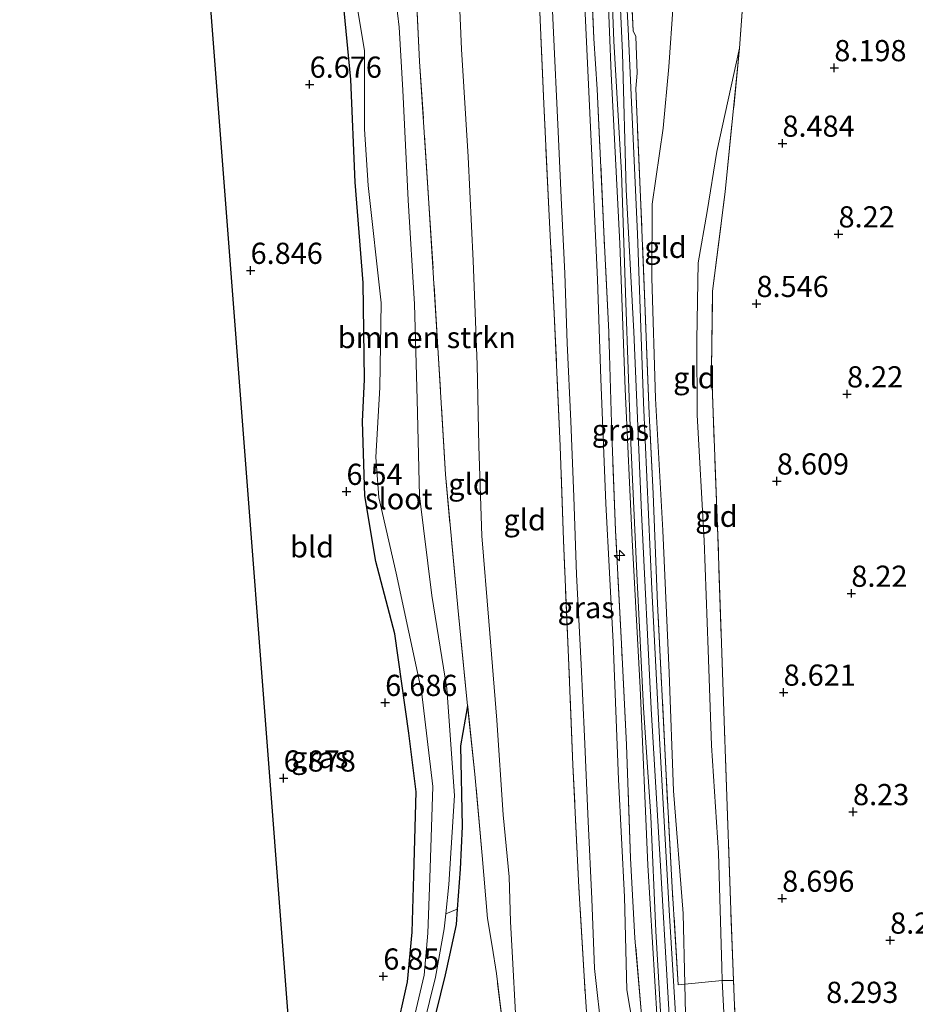
# Model space of a CAD drawing. Units: metres. Extents: x 171058 to 180007, y 418748 to 425003.
# Drawn here: x 172855 to 172960, y 423986 to 424102 of the extents above; entities that cross this region are included whole.
import ezdxf
from ezdxf.enums import TextEntityAlignment as Align

# ---------------------------------------------------------------- set-up
doc = ezdxf.new("R2010")
doc.units = ezdxf.units.M
doc.linetypes.add('IE-TERREINAFSCHEIDING', pattern=[10, 8, -2])
doc.layers.get('0').update_dxf_attribs({"lineweight": 25})
for name, color, linetype, lineweight in [('B-ME-AL-OVERIG-S-B1', 7, 'Continuous', 18), ('B-ME-GR-BOMENSTRUIKEN-GV-B6', 93, 'Continuous', 18), ('B-ME-GW-HOOGTEPUNT-S-B1', 10, 'Continuous', 25), ('B-ME-GW-INSTEEKWATERGANG-L-B1', 10, 'Continuous', 25), ('B-ME-GW-KRUINLIJN-L-B1', 93, 'Continuous', 18), ('B-ME-GW-TEENLIJN-L-B1', 93, 'Continuous', 18), ('B-ME-IE-GRASLAND-GV-B6', 93, 'Continuous', 18), ('B-ME-IE-GRONDWERKLIJN-GROND_INGERICHT-GV-B6', 253, 'Continuous', 18), ('B-ME-IE-TERREINAFSCHEIDING-DOORGANG-L-B1', 8, 'IE-TERREINAFSCHEIDING-KUNSTMATIG-OPEN', 18), ('B-ME-IE-TERREINAFSCHEIDING-RASTERHEKWERK-L-B1', 8, 'IE-TERREINAFSCHEIDING', 18), ('B-ME-KG-KADASTRAAL-OPNAMEDTMGRENS-L-B1', 10, 'Continuous', 25), ('B-ME-OG-WATER-GV-B6', 153, 'Continuous', 18), ('B-ME-VH-VERH_SOORT-BITUMEN-GV-B6', 8, 'IE-TERREINAFSCHEIDING-NATUURLIJK-HOUTWAL', 18)]:
    doc.layers.add(name, color=color, linetype=linetype, lineweight=lineweight)
doc.styles.add('NLCS-ISO', font='NLCS-ISO.TTF')
doc.linetypes.add('IE-TERREINAFSCHEIDING-KUNSTMATIG-OPEN', pattern='A,7,-1.5,[67,NLCS.SHX,S=0.75,R=0,X=0,Y=0],-1.5', length=10)
doc.linetypes.add('IE-TERREINAFSCHEIDING-NATUURLIJK-HOUTWAL', pattern='A,7,-1.5,[67,NLCS.SHX,S=0.75,R=45,X=0,Y=0],-1.5,7,-1.5,[70,NLCS.SHX,S=0.75,R=0,X=0,Y=0],-1.5', length=20)

# ---------------------------------------------------------------- blocks, each defined once
blk = doc.blocks.new('hecto')
for p, q in [((0, 0.625), (-0.625, 0)), ((0, -0.625), (0, 0.625)), ((-0.625, 0), (0.625, 0)), ((0.625, 0), (0, -0.625))]:
    blk.add_line(p, q)
blk = doc.blocks.new('hoogtepunt')
for p, q in [((-0.5, 0), (0.5, 0)), ((0, 0.5), (0, -0.5))]:
    blk.add_line(p, q)

msp = doc.modelspace()

# ---------------------------------------------------------------- linework, layer by layer
at = {"layer": 'B-ME-GR-BOMENSTRUIKEN-GV-B6'}
for points in [[(172907.36, 424021.35, 6.42), (172906.52, 424016.64, 6.36), (172906.71, 424007.13, 6.27), (172906.48, 424002.1, 6.2), (172906.14, 423997.39, 6.11), (172904.77, 423996.82, 5.37), (172905.14, 424000.28, 5.37), (172905.8, 424010.8, 5.37), (172904.89, 424023.41, 5.37), (172903.14, 424034.38, 5.37), (172901.7, 424046.13, 5.37), (172901.39, 424057.5, 5.37), (172901.1, 424068.73, 5.37), (172900.33, 424081.01, 5.37), (172899.71, 424093.99, 5.37), (172899.29, 424101.4, 5.37), (172897.89, 424113.02, 5.37)], [(172901.11, 424109.59, 6.2), (172901.69, 424097.36, 6.13), (172902.8, 424080.66, 6.28), (172903.9, 424062.95, 6.3), (172904.73, 424048.66, 6.38), (172906.2, 424032.97, 6.47), (172907.36, 424021.35, 6.42)]]:
    msp.add_polyline3d(points, dxfattribs=at)
at = {"layer": 'B-ME-GW-INSTEEKWATERGANG-L-B1'}
for points in [[(172897.48, 423914.18, 6.48), (172896.5, 423923.55, 6.42), (172895.95, 423930.29, 6.45), (172895.76, 423938.57, 6.44), (172895.51, 423948.4, 6.45), (172895.72, 423956.27, 6.4), (172896.01, 423963.23, 6.5), (172896.36, 423969.51, 6.48), (172896.84, 423974.04, 6.63), (172898.8, 423982.29, 6.7), (172900.28, 423988.79, 6.64), (172900.83, 423994.67, 6.7), (172901.02, 424001.33, 6.57), (172901.27, 424011.23, 6.57), (172900.43, 424018.14, 6.57), (172898.79, 424029.86, 6.36), (172896.53, 424038.38, 6.18), (172895.24, 424046.12, 6.3), (172894.96, 424054.91, 6.39), (172895.2, 424059.84, 6.48), (172895.03, 424071.27, 6.33), (172894.1, 424083.15, 6.42), (172893.57, 424095.26, 6.44), (172892.79, 424103.38, 6.54)], [(172907.36, 424021.35, 6.42), (172906.52, 424016.64, 6.36), (172906.71, 424007.13, 6.27), (172906.48, 424002.1, 6.2), (172906.14, 423997.39, 6.11), (172906.02, 423995.57, 6.08), (172905.22, 423991.93, 6.08), (172904.72, 423989.64, 6.08), (172903.05, 423982.91, 6.07), (172901.81, 423977.04, 6.1), (172900.45, 423969.84, 6.27), (172899.64, 423964.34, 6.24), (172899.3, 423959.74, 6.1)]]:
    msp.add_polyline3d(points, dxfattribs=at)
at = {"layer": 'B-ME-GW-KRUINLIJN-L-B1'}
for points in [[(172935.55, 423898.53, 11.09), (172934.41, 423920.97, 11), (172933.88, 423936.65, 11.05), (172932.98, 423953.07, 11.02), (172932.01, 423969.35, 11.06), (172931.78, 423974.02, 11.08), (172930.11, 424002.49, 11.15), (172929.03, 424021, 11.14), (172927.89, 424044.12, 11.16), (172926.99, 424065.46, 11.15), (172926.08, 424082.28, 11.14), (172925.63, 424098.41, 11.16), (172925.18, 424108.76, 11.17), (172924.4, 424125.22, 11.1), (172923.76, 424136.4, 11.09), (172923.75, 424136.46, 11.09)], [(172922.56, 424136.24, 11.11), (172923.51, 424115.77, 11.11), (172924.28, 424095.92, 11.11), (172925.31, 424075.89, 11.17), (172925.95, 424058.73, 11.18), (172926.79, 424040.95, 11.11), (172927.73, 424023.47, 11.06), (172928.63, 424002.56, 11.14), (172929.73, 423984.3, 11.06), (172930.16, 423971.52, 10.99)], [(172937.95, 424133.07, 8.54), (172936.07, 424125.44, 9.1), (172933.83, 424118, 10.03), (172931.78, 424111.2, 10.74), (172931.6, 424104.06, 10.81), (172931.11, 424096.72, 11.12), (172930.45, 424089.51, 10.99), (172929.12, 424080.53, 10.95), (172929.09, 424071.86, 10.95), (172929.52, 424057.63, 11.01), (172930.41, 424042.04, 10.98), (172931.13, 424025.26, 10.98), (172931.64, 424011.33, 10.99), (172932.79, 423996.86, 10.96), (172933, 423988.52, 10.65), (172933.11, 423983.22, 10.84), (172933.51, 423972.66, 10.84), (172933.77, 423964.51, 10.9), (172934.18, 423954.22, 10.91), (172934.53, 423943.93, 10.95), (172935.04, 423931.69, 10.95), (172935.37, 423920.99, 10.99), (172936.13, 423907.91, 10.98)]]:
    msp.add_polyline3d(points, dxfattribs=at)
at = {"layer": 'B-ME-GW-TEENLIJN-L-B1'}
msp.add_line((172922.65, 424094.1, 10.68), (172922.25, 424100.07, 10.73), dxfattribs=at)
for points in [[(172905.22, 424133.37, 6.94), (172905.44, 424121.55, 6.92), (172906.22, 424108.94, 6.86), (172906.63, 424098.81, 6.82), (172907.42, 424086.12, 6.82), (172908.03, 424073.87, 6.82), (172908.5, 424061.63, 6.82), (172908.7, 424052, 6.81), (172909.05, 424041.41, 6.81), (172909.86, 424031.34, 6.8), (172910.81, 424019.68, 6.82), (172911.55, 424008.51, 6.86), (172912.26, 424001.2, 6.91), (172912.42, 423995.91, 6.87), (172912.68, 423990.94, 6.75), (172913.24, 423980.7, 6.68), (172913.88, 423971.22, 6.83), (172914.2, 423959.49, 7.03)], [(172949.51, 423817.44, 9.5), (172947.43, 423830.4, 9.56), (172946.33, 423841.61, 9.55), (172944.67, 423857.24, 9.46), (172943.42, 423868.67, 9.36), (172942.39, 423884.77, 9.25), (172941.5, 423897.35, 9.25), (172940.22, 423924.29, 9.16), (172939.15, 423941.37, 9.13), (172938.82, 423958.01, 9.08), (172938.06, 423976.08, 8.96), (172937.4, 423988.95, 8.92), (172937.34, 423990.53, 8.86), (172936.96, 424004.02, 8.86), (172936.15, 424016.68, 8.9), (172935.74, 424027.98, 8.92), (172935.28, 424040.85, 8.92), (172934.46, 424055.65, 8.91), (172934.39, 424064.52, 8.89), (172934.55, 424073.6, 8.88), (172935.63, 424079.69, 8.85), (172936.76, 424086.74, 8.85), (172939.45, 424098.93, 8.72)]]:
    msp.add_polyline3d(points, dxfattribs=at)
at = {"layer": 'B-ME-IE-GRASLAND-GV-B6'}
for points in [[(172936.26, 423902.78, 11.06), (172935.31, 423920.7, 11), (172934.56, 423939.42, 10.99), (172933.43, 423960.01, 10.95), (172932.16, 423980.53, 11), (172931.13, 423997.25, 11.09), (172930.03, 424016.78, 11.11), (172929.08, 424035.12, 11.1), (172928.12, 424057.14, 11.09), (172927.41, 424077.05, 11.11), (172926.32, 424101.18, 11.15), (172925.31, 424119.77, 11.08), (172924.7, 424134.96, 11.07), (172924.62, 424136.62, 11.08), (172925.18, 424136.71, 11.09), (172925.44, 424131.78, 11.08), (172926.03, 424117.64, 11.13), (172926.69, 424105.24, 11.26), (172926.89, 424100.99, 11.23), (172927.2, 424100.31, 11.23)], [(172921.36, 424120.26, 10.71), (172922.25, 424100.07, 10.73), (172922.65, 424094.1, 10.68), (172923.44, 424077.27, 10.58), (172924.02, 424065.45, 10.67), (172924.37, 424053.42, 10.6), (172924.82, 424042.03, 10.58), (172925.51, 424028.69, 10.64), (172926.09, 424016.76, 10.58), (172926.59, 424003.39, 10.66), (172927.11, 423993.96, 10.69), (172927.88, 423984.92, 10.77), (172929.64, 423975.23, 10.96), (172930.16, 423971.52, 10.99), (172929.73, 423984.3, 11.06), (172928.63, 424002.56, 11.14), (172927.73, 424023.47, 11.06), (172926.79, 424040.95, 11.11), (172925.95, 424058.73, 11.18), (172925.31, 424075.89, 11.17), (172924.28, 424095.92, 11.11), (172923.51, 424115.77, 11.11)], [(172930.16, 423971.52, 10.99), (172929.64, 423975.23, 10.96), (172927.88, 423984.92, 10.77), (172927.11, 423993.96, 10.69), (172926.59, 424003.39, 10.66), (172926.09, 424016.76, 10.58), (172925.51, 424028.69, 10.64), (172924.82, 424042.03, 10.58), (172924.37, 424053.42, 10.6), (172924.02, 424065.45, 10.67), (172923.44, 424077.27, 10.58), (172922.65, 424094.1, 10.68), (172922.25, 424100.07, 10.73), (172921.36, 424120.26, 10.71)], [(172923.51, 424115.77, 11.11), (172924.28, 424095.92, 11.11), (172925.31, 424075.89, 11.17), (172925.95, 424058.73, 11.18), (172926.79, 424040.95, 11.11), (172927.73, 424023.47, 11.06), (172928.63, 424002.56, 11.14), (172929.73, 423984.3, 11.06), (172930.16, 423971.52, 10.99)], [(172924, 424116.3, 11.21), (172924.6, 424099.76, 11.13), (172925.51, 424084.23, 11.12), (172926.01, 424068.92, 11.1), (172926.56, 424053.2, 11.11), (172927.36, 424036.13, 11.14), (172928.12, 424021.14, 11.14), (172928.99, 424008.3, 11.13), (172929.57, 423994.77, 11.08), (172930.18, 423983.97, 11.04), (172931.1, 423972.49, 11.07), (172931.64, 423963.05, 11.05), (172932, 423954.25, 11.07), (172932.84, 423939.89, 11.05), (172933.22, 423930.05, 11.07), (172933.73, 423919.52, 11.08), (172934.3, 423905.96, 11.09)], [(172917.01, 424111.14, 10.65), (172917.49, 424100.79, 10.58), (172918.01, 424089.93, 10.59), (172918.43, 424080.46, 10.6), (172918.82, 424072.37, 10.6), (172919.1, 424064.15, 10.6), (172919.54, 424054.94, 10.59), (172919.89, 424046.02, 10.56), (172920.19, 424036.84, 10.57), (172920.76, 424026.24, 10.57), (172921.15, 424017.73, 10.57), (172921.57, 424007.71, 10.58), (172922.01, 423998.59, 10.59), (172922.32, 423990.39, 10.68), (172923.23, 423982.27, 10.7), (172924.21, 423976.8, 10.77)], [(172924.21, 423976.8, 10.77), (172924.51, 423972.04, 10.85), (172925.73, 423960.9, 11), (172926.5, 423947.8, 11), (172927.11, 423936.75, 11.07), (172928.27, 423931.07, 11.11), (172924.84, 423930.82, 11.01), (172923.72, 423930.75, 10.64), (172923.31, 423946.03, 10.72), (172923.18, 423953.62, 10.8), (172922.66, 423965.81, 10.87), (172921.9, 423977.39, 10.71), (172921.1, 423989.48, 10.56), (172920.49, 423999.91, 10.54), (172919.79, 424014.41, 10.57), (172919.25, 424027.06, 10.51), (172918.69, 424040.9, 10.5), (172918.29, 424051.99, 10.5), (172917.59, 424067.64, 10.46), (172916.99, 424079.16, 10.47), (172916.35, 424092.38, 10.55), (172915.79, 424105.04, 10.57)], [(172932.95, 423911.53, 11), (172932.61, 423922.94, 11.08), (172931.96, 423932.85, 11.07), (172931.63, 423942.04, 11.07), (172931.31, 423950.57, 11.06), (172930.85, 423958.64, 10.94), (172929.96, 423965.97, 10.96), (172928.88, 423972.75, 10.85), (172927.52, 423979.74, 10.81), (172926.14, 423987.87, 10.67), (172925.88, 423998.82, 10.56), (172925.16, 424012.67, 10.68), (172924.54, 424028.87, 10.56), (172923.68, 424045.23, 10.61), (172923.09, 424059.95, 10.59), (172922.67, 424071.66, 10.56), (172921.97, 424087.09, 10.68), (172921.11, 424105.6, 10.66)], [(172894.27, 424104.08, 5.37), (172895.18, 424098.63, 5.37), (172895.18, 424089.4, 5.37), (172895.64, 424082.75, 5.37), (172897.14, 424068.9, 5.37), (172897.01, 424058.92, 5.37), (172896.54, 424050.68, 5.37), (172896.88, 424045.95, 5.37), (172898.92, 424036.99, 5.37), (172901.92, 424023.08, 5.37), (172903.27, 424011.85, 5.37), (172902.9, 424001.02, 5.37), (172902.66, 423994.56, 5.37), (172902.23, 423989.57, 5.37), (172900.35, 423981.58, 5.37)], [(172897.48, 423914.18, 6.48), (172896.5, 423923.55, 6.42), (172895.95, 423930.29, 6.45), (172895.76, 423938.57, 6.44), (172895.51, 423948.4, 6.45), (172895.72, 423956.27, 6.4), (172896.01, 423963.23, 6.5), (172896.36, 423969.51, 6.48), (172896.84, 423974.04, 6.63), (172898.8, 423982.29, 6.7), (172900.28, 423988.79, 6.64), (172900.83, 423994.67, 6.7), (172901.02, 424001.33, 6.57), (172901.27, 424011.23, 6.57), (172900.43, 424018.14, 6.57), (172898.79, 424029.86, 6.36), (172896.53, 424038.38, 6.18), (172895.24, 424046.12, 6.3), (172894.96, 424054.91, 6.39), (172895.2, 424059.84, 6.48), (172895.03, 424071.27, 6.33), (172894.1, 424083.15, 6.42), (172893.57, 424095.26, 6.44), (172892.79, 424103.38, 6.54)], [(172927.2, 424100.31, 11.23), (172927.36, 424096.01, 11.27), (172927.19, 424094.18, 11.17), (172927.76, 424081.37, 11.15), (172928.32, 424067.93, 11.04), (172928.8, 424055.81, 11.06), (172929.26, 424046.35, 11.02), (172929.78, 424033.39, 11.05), (172930.74, 424013.98, 11.03), (172931.5, 423999.91, 11.09), (172932.22, 423988.44, 10.96), (172933, 423988.52, 10.65), (172933.11, 423983.22, 10.84), (172933.51, 423972.66, 10.84), (172933.77, 423964.51, 10.9), (172934.18, 423954.22, 10.91), (172934.53, 423943.93, 10.95), (172935.04, 423931.69, 10.95), (172935.37, 423920.99, 10.99), (172936.13, 423907.91, 10.98)], [(172899.3, 423959.74, 6.1), (172898.91, 423959.69, 5.98), (172899.14, 423958.11, 5.95), (172898.21, 423957.98, 5.37), (172898.44, 423960.99, 5.37), (172899.17, 423965.66, 5.37), (172899.72, 423972.5, 5.37), (172900.11, 423975.13, 5.37), (172901.4, 423980.58, 5.37), (172903.57, 423989.36, 5.37), (172904.58, 423995.05, 5.37), (172904.77, 423996.82, 5.37), (172906.14, 423997.39, 6.11), (172906.02, 423995.57, 6.08), (172905.22, 423991.93, 6.08), (172904.72, 423989.64, 6.08), (172903.05, 423982.91, 6.07), (172901.81, 423977.04, 6.1), (172900.45, 423969.84, 6.27), (172899.64, 423964.34, 6.24), (172899.3, 423959.74, 6.1)]]:
    msp.add_polyline3d(points, dxfattribs=at)
at = {"layer": 'B-ME-IE-GRONDWERKLIJN-GROND_INGERICHT-GV-B6'}
for points in [[(172898.8, 423982.29, 6.7), (172895.81, 423975.2, 6.83), (172887.99, 423960.8, 7.04), (172876.64, 424108.77, 6.47)], [(172911.86, 423980.72, 6.54), (172910.76, 423989.77, 6.35), (172910.24, 423993, 6.47), (172909.72, 423996.26, 6.59), (172909.07, 424003.7, 6.75), (172908.23, 424013.29, 6.61), (172907.36, 424021.35, 6.42), (172906.2, 424032.97, 6.47), (172904.73, 424048.66, 6.38), (172903.9, 424062.95, 6.3), (172902.8, 424080.66, 6.28), (172901.69, 424097.36, 6.13), (172901.11, 424109.59, 6.2)], [(172913.24, 423980.7, 6.68), (172912.68, 423990.94, 6.75), (172912.42, 423995.91, 6.87), (172912.26, 424001.2, 6.91), (172911.55, 424008.51, 6.86), (172910.81, 424019.68, 6.82), (172909.86, 424031.34, 6.8), (172909.05, 424041.41, 6.81), (172908.7, 424052, 6.81), (172908.5, 424061.63, 6.82), (172908.03, 424073.87, 6.82), (172907.42, 424086.12, 6.82), (172906.63, 424098.81, 6.82), (172906.22, 424108.94, 6.86)], [(172906.22, 424108.94, 6.86), (172906.63, 424098.81, 6.82), (172907.42, 424086.12, 6.82), (172908.03, 424073.87, 6.82), (172908.5, 424061.63, 6.82), (172908.7, 424052, 6.81), (172909.05, 424041.41, 6.81), (172909.86, 424031.34, 6.8), (172910.81, 424019.68, 6.82), (172911.55, 424008.51, 6.86), (172912.26, 424001.2, 6.91), (172912.42, 423995.91, 6.87), (172912.68, 423990.94, 6.75), (172913.24, 423980.7, 6.68)], [(172915.79, 424105.04, 10.57), (172916.35, 424092.38, 10.55), (172916.99, 424079.16, 10.47), (172917.59, 424067.64, 10.46), (172918.29, 424051.99, 10.5), (172918.69, 424040.9, 10.5), (172919.25, 424027.06, 10.51), (172919.79, 424014.41, 10.57), (172920.49, 423999.91, 10.54), (172921.1, 423989.48, 10.56), (172921.9, 423977.39, 10.71)], [(172931.6, 424104.06, 10.81), (172931.11, 424096.72, 11.12), (172930.45, 424089.51, 10.99), (172929.12, 424080.53, 10.95), (172929.09, 424071.86, 10.95), (172929.52, 424057.63, 11.01), (172930.41, 424042.04, 10.98), (172931.13, 424025.26, 10.98), (172931.64, 424011.33, 10.99), (172932.79, 423996.86, 10.96), (172933, 423988.52, 10.65), (172932.22, 423988.44, 10.96), (172931.5, 423999.91, 11.09), (172930.74, 424013.98, 11.03), (172929.78, 424033.39, 11.05), (172929.26, 424046.35, 11.02), (172928.8, 424055.81, 11.06), (172928.32, 424067.93, 11.04), (172927.76, 424081.37, 11.15), (172927.19, 424094.18, 11.17), (172927.36, 424096.01, 11.27), (172927.2, 424100.31, 11.23), (172926.89, 424100.99, 11.23), (172926.69, 424105.24, 11.26)], [(172939.95, 424106.02, 8.61), (172939.45, 424098.93, 8.72), (172936.76, 424086.74, 8.85), (172935.63, 424079.69, 8.85), (172934.55, 424073.6, 8.88), (172934.39, 424064.52, 8.89), (172934.46, 424055.65, 8.91), (172935.28, 424040.85, 8.92), (172935.74, 424027.98, 8.92), (172936.15, 424016.68, 8.9), (172936.96, 424004.02, 8.86), (172937.34, 423990.53, 8.86), (172937.4, 423988.95, 8.92), (172933, 423988.52, 10.65), (172932.79, 423996.86, 10.96), (172931.64, 424011.33, 10.99), (172931.13, 424025.26, 10.98), (172930.41, 424042.04, 10.98), (172929.52, 424057.63, 11.01), (172929.09, 424071.86, 10.95), (172929.12, 424080.53, 10.95), (172930.45, 424089.51, 10.99), (172931.11, 424096.72, 11.12), (172931.6, 424104.06, 10.81)], [(172942.11, 423906.75, 9.23), (172941.34, 423924.34, 9.07), (172940.36, 423947.12, 9.07), (172939.56, 423968.21, 9.03), (172938.74, 423988.94, 8.97), (172938.42, 423997.24, 9.01), (172937.64, 424019.58, 9.02), (172936.85, 424042.47, 9), (172936.14, 424061.14, 8.87), (172936.25, 424070.27, 8.8), (172937.76, 424082, 8.76), (172939.45, 424098.93, 8.72), (172939.95, 424106.02, 8.61)], [(172892.79, 424103.38, 6.54), (172893.57, 424095.26, 6.44), (172894.1, 424083.15, 6.42), (172895.03, 424071.27, 6.33), (172895.2, 424059.84, 6.48), (172894.96, 424054.91, 6.39), (172895.24, 424046.12, 6.3), (172896.53, 424038.38, 6.18), (172898.79, 424029.86, 6.36), (172900.43, 424018.14, 6.57), (172901.27, 424011.23, 6.57), (172901.02, 424001.33, 6.57), (172900.83, 423994.67, 6.7), (172900.28, 423988.79, 6.64), (172898.8, 423982.29, 6.7)], [(172938.74, 423988.94, 8.97), (172937.4, 423988.95, 8.92), (172937.34, 423990.53, 8.86), (172936.96, 424004.02, 8.86), (172936.15, 424016.68, 8.9), (172935.74, 424027.98, 8.92), (172935.28, 424040.85, 8.92), (172934.46, 424055.65, 8.91), (172934.39, 424064.52, 8.89), (172934.55, 424073.6, 8.88), (172935.63, 424079.69, 8.85), (172936.76, 424086.74, 8.85), (172939.45, 424098.93, 8.72), (172937.76, 424082, 8.76), (172936.25, 424070.27, 8.8), (172936.14, 424061.14, 8.87), (172936.85, 424042.47, 9), (172937.64, 424019.58, 9.02), (172938.42, 423997.24, 9.01), (172938.74, 423988.94, 8.97)], [(172903.05, 423982.91, 6.07), (172904.72, 423989.64, 6.08), (172905.22, 423991.93, 6.08), (172906.02, 423995.57, 6.08), (172906.14, 423997.39, 6.11), (172906.48, 424002.1, 6.2), (172906.71, 424007.13, 6.27), (172906.52, 424016.64, 6.36), (172907.36, 424021.35, 6.42), (172908.23, 424013.29, 6.61), (172909.07, 424003.7, 6.75), (172909.72, 423996.26, 6.59), (172910.24, 423993, 6.47), (172910.76, 423989.77, 6.35), (172911.86, 423980.72, 6.54)], [(172936.13, 423907.91, 10.98), (172935.37, 423920.99, 10.99), (172935.04, 423931.69, 10.95), (172934.53, 423943.93, 10.95), (172934.18, 423954.22, 10.91), (172933.77, 423964.51, 10.9), (172933.51, 423972.66, 10.84), (172933.11, 423983.22, 10.84), (172933, 423988.52, 10.65), (172937.4, 423988.95, 8.92), (172938.06, 423976.08, 8.96), (172938.82, 423958.01, 9.08), (172939.15, 423941.37, 9.13), (172940.22, 423924.29, 9.16), (172941.5, 423897.35, 9.25)], [(172941.5, 423897.35, 9.25), (172940.22, 423924.29, 9.16), (172939.15, 423941.37, 9.13), (172938.82, 423958.01, 9.08), (172938.06, 423976.08, 8.96), (172937.4, 423988.95, 8.92), (172938.74, 423988.94, 8.97)], [(172938.74, 423988.94, 8.97), (172939.56, 423968.21, 9.03), (172940.36, 423947.12, 9.07), (172941.34, 423924.34, 9.07), (172942.11, 423906.75, 9.23)]]:
    msp.add_polyline3d(points, dxfattribs=at)
at = {"layer": 'B-ME-IE-TERREINAFSCHEIDING-DOORGANG-L-B1'}
msp.add_line((172927.2, 424100.31, 11.23), (172927.36, 424096.01, 11.27), dxfattribs=at)
at = {"layer": 'B-ME-IE-TERREINAFSCHEIDING-RASTERHEKWERK-L-B1'}
for points in [[(172922.25, 424100.07, 10.73), (172921.36, 424120.26, 10.71), (172920.62, 424135.93, 10.55), (172919.53, 424154.23, 10.58), (172918.34, 424169.4, 10.69), (172916.58, 424188.18, 10.62), (172915.39, 424200.67, 10.82), (172913.89, 424214.2, 10.9), (172913, 424221.71, 11.06)], [(172907.36, 424021.35, 6.42), (172906.2, 424032.97, 6.47), (172904.73, 424048.66, 6.38), (172903.9, 424062.95, 6.3), (172902.8, 424080.66, 6.28), (172901.69, 424097.36, 6.13), (172901.11, 424109.59, 6.2), (172900.37, 424123.06, 6.27), (172899.62, 424132.35, 6.27), (172899.2, 424140.1, 6.26), (172898.64, 424148.77, 6.19), (172897.75, 424157.41, 6.1), (172897.46, 424159.52, 6.09), (172896.68, 424165.07, 6.08), (172895.51, 424171.28, 6.08), (172894.9, 424174.53, 6.09), (172893.42, 424176.85, 6.09), (172891.81, 424179.02, 6.41)], [(172942.11, 423906.75, 9.23), (172941.34, 423924.34, 9.07), (172940.36, 423947.12, 9.07), (172939.56, 423968.21, 9.03), (172938.74, 423988.94, 8.97), (172938.42, 423997.24, 9.01), (172937.64, 424019.58, 9.02), (172936.85, 424042.47, 9), (172936.14, 424061.14, 8.87), (172936.25, 424070.27, 8.8), (172937.76, 424082, 8.76), (172939.45, 424098.93, 8.72), (172939.95, 424106.02, 8.61), (172939.87, 424116.17, 8.56), (172939.6, 424121.93, 8.48), (172938.9, 424136.21, 8.48), (172937.39, 424136.58, 8.46), (172935.92, 424137.42, 8.46), (172934.8, 424138.34, 8.42)], [(172925.18, 424136.71, 11.09), (172925.44, 424131.78, 11.08), (172926.03, 424117.64, 11.13), (172926.69, 424105.24, 11.26), (172926.89, 424100.99, 11.23), (172927.2, 424100.31, 11.23)], [(172923.18, 423953.62, 10.8), (172922.66, 423965.81, 10.87), (172921.9, 423977.39, 10.71), (172921.1, 423989.48, 10.56), (172920.49, 423999.91, 10.54), (172919.79, 424014.41, 10.57), (172919.25, 424027.06, 10.51), (172918.69, 424040.9, 10.5), (172918.29, 424051.99, 10.5), (172917.59, 424067.64, 10.46), (172916.99, 424079.16, 10.47), (172916.35, 424092.38, 10.55), (172915.79, 424105.04, 10.57), (172915.27, 424114.04, 10.49)], [(172938.74, 423988.94, 8.97), (172937.4, 423988.95, 8.92), (172933, 423988.52, 10.65), (172932.22, 423988.44, 10.96), (172931.5, 423999.91, 11.09), (172930.74, 424013.98, 11.03), (172929.78, 424033.39, 11.05), (172929.26, 424046.35, 11.02), (172928.8, 424055.81, 11.06), (172928.32, 424067.93, 11.04), (172927.76, 424081.37, 11.15), (172927.19, 424094.18, 11.17), (172927.36, 424096.01, 11.27)], [(172930.16, 423971.52, 10.99), (172929.64, 423975.23, 10.96), (172927.88, 423984.92, 10.77), (172927.11, 423993.96, 10.69), (172926.59, 424003.39, 10.66), (172926.09, 424016.76, 10.58), (172925.51, 424028.69, 10.64), (172924.82, 424042.03, 10.58), (172924.37, 424053.42, 10.6), (172924.02, 424065.45, 10.67), (172923.44, 424077.27, 10.58), (172922.65, 424094.1, 10.68)], [(172914.2, 423959.49, 7.03), (172913.15, 423970.06, 6.87), (172911.86, 423980.72, 6.54), (172910.76, 423989.77, 6.35), (172910.24, 423993, 6.47), (172909.72, 423996.26, 6.59), (172909.07, 424003.7, 6.75), (172908.23, 424013.29, 6.61), (172907.36, 424021.35, 6.42)]]:
    msp.add_polyline3d(points, dxfattribs=at)
at = {"layer": 'B-ME-KG-KADASTRAAL-OPNAMEDTMGRENS-L-B1'}
msp.add_polyline3d([(172854.5, 424228.48, 7.04), (172856.14, 424221.77, 7.04), (172859.99, 424205.95, 7.02), (172866.58, 424174.42, 6.97), (172870.69, 424155.25, 6.8), (172871.07, 424153.37, 6.73), (172874.37, 424137.25, 6.57), (172875.03, 424128.21, 6.39), (172875.33, 424126.74, 6.22), (172875.38, 424124.46, 5.37), (172875.53, 424123.13, 6.28), (172876.36, 424112.15, 6.49), (172876.53, 424110.42, 5.96), (172876.64, 424108.77, 6.47), (172887.99, 423960.8, 7.04), (172890.13, 423933.3, 6.91), (172885.27, 423933.69, 7), (172884.24, 423921.81, 6.91), (172890.83, 423921.18, 6.91), (172892.62, 423900.33, 6.77)], dxfattribs=at)
at = {"layer": 'B-ME-OG-WATER-GV-B6'}
for points in [[(172897.89, 424113.02, 5.37), (172899.29, 424101.4, 5.37), (172899.71, 424093.99, 5.37), (172900.33, 424081.01, 5.37), (172901.1, 424068.73, 5.37), (172901.39, 424057.5, 5.37), (172901.7, 424046.13, 5.37), (172903.14, 424034.38, 5.37), (172904.89, 424023.41, 5.37), (172905.8, 424010.8, 5.37), (172905.14, 424000.28, 5.37), (172904.77, 423996.82, 5.37)], [(172900.35, 423981.58, 5.37), (172902.23, 423989.57, 5.37), (172902.66, 423994.56, 5.37), (172902.9, 424001.02, 5.37), (172903.27, 424011.85, 5.37), (172901.92, 424023.08, 5.37), (172898.92, 424036.99, 5.37), (172896.88, 424045.95, 5.37), (172896.54, 424050.68, 5.37), (172897.01, 424058.92, 5.37), (172897.14, 424068.9, 5.37), (172895.64, 424082.75, 5.37), (172895.18, 424089.4, 5.37), (172895.18, 424098.63, 5.37), (172894.27, 424104.08, 5.37)], [(172904.77, 423996.82, 5.37), (172904.58, 423995.05, 5.37), (172903.57, 423989.36, 5.37), (172901.4, 423980.58, 5.37)]]:
    msp.add_polyline3d(points, dxfattribs=at)
at = {"layer": 'B-ME-VH-VERH_SOORT-BITUMEN-GV-B6'}
for points in [[(172925.31, 424119.77, 11.08), (172926.32, 424101.18, 11.15), (172927.41, 424077.05, 11.11), (172928.12, 424057.14, 11.09), (172929.08, 424035.12, 11.1), (172930.03, 424016.78, 11.11), (172931.13, 423997.25, 11.09), (172932.16, 423980.53, 11), (172933.43, 423960.01, 10.95), (172934.56, 423939.42, 10.99), (172935.31, 423920.7, 11), (172936.26, 423902.78, 11.06)], [(172934.3, 423905.96, 11.09), (172933.73, 423919.52, 11.08), (172933.22, 423930.05, 11.07), (172932.84, 423939.89, 11.05), (172932, 423954.25, 11.07), (172931.64, 423963.05, 11.05), (172931.1, 423972.49, 11.07), (172930.18, 423983.97, 11.04), (172929.57, 423994.77, 11.08), (172928.99, 424008.3, 11.13), (172928.12, 424021.14, 11.14), (172927.36, 424036.13, 11.14), (172926.56, 424053.2, 11.11), (172926.01, 424068.92, 11.1), (172925.51, 424084.23, 11.12), (172924.6, 424099.76, 11.13), (172924, 424116.3, 11.21)], [(172923.23, 423982.27, 10.7), (172922.32, 423990.39, 10.68), (172922.01, 423998.59, 10.59), (172921.57, 424007.71, 10.58), (172921.15, 424017.73, 10.57), (172920.76, 424026.24, 10.57), (172920.19, 424036.84, 10.57), (172919.89, 424046.02, 10.56), (172919.54, 424054.94, 10.59), (172919.1, 424064.15, 10.6), (172918.82, 424072.37, 10.6), (172918.43, 424080.46, 10.6), (172918.01, 424089.93, 10.59), (172917.49, 424100.79, 10.58), (172917.01, 424111.14, 10.65)], [(172921.11, 424105.6, 10.66), (172921.97, 424087.09, 10.68), (172922.67, 424071.66, 10.56), (172923.09, 424059.95, 10.59), (172923.68, 424045.23, 10.61), (172924.54, 424028.87, 10.56), (172925.16, 424012.67, 10.68), (172925.88, 423998.82, 10.56), (172926.14, 423987.87, 10.67), (172927.52, 423979.74, 10.81), (172928.88, 423972.75, 10.85), (172929.96, 423965.97, 10.96), (172930.85, 423958.64, 10.94), (172931.31, 423950.57, 11.06), (172931.63, 423942.04, 11.07), (172931.96, 423932.85, 11.07), (172932.61, 423922.94, 11.08), (172932.95, 423911.53, 11)]]:
    msp.add_polyline3d(points, dxfattribs=at)

# ---------------------------------------------------------------- block references
at = {"layer": 'B-ME-AL-OVERIG-S-B1', "rotation": 90}
msp.add_blockref('hecto', (172925.27, 424039.09, 11.23), dxfattribs=at)
at = {"layer": 'B-ME-GW-HOOGTEPUNT-S-B1', "rotation": 90}
for p in [(172950.63, 424096.62, 8.2), (172950.63, 424096.62, 8.2), (172888.72, 424094.67, 6.68), (172888.72, 424094.67, 6.68), (172944.51, 424087.71, 8.48), (172944.51, 424087.71, 8.48), (172951.13, 424077.01, 8.22), (172951.13, 424077.01, 8.22), (172881.75, 424072.71, 6.85), (172881.75, 424072.71, 6.85), (172941.45, 424068.8, 8.55), (172941.45, 424068.8, 8.55), (172952.13, 424058.14, 8.22), (172952.13, 424058.14, 8.22), (172943.85, 424047.86, 8.61), (172943.85, 424047.86, 8.61), (172893.06, 424046.64, 6.54), (172893.06, 424046.64, 6.54), (172952.64, 424034.62, 8.22), (172952.64, 424034.62, 8.22), (172944.65, 424022.95, 8.62), (172944.65, 424022.95, 8.62), (172897.63, 424021.74, 6.69), (172897.63, 424021.74, 6.69), (172885.65, 424012.82, 6.88), (172885.65, 424012.82, 6.88), (172952.84, 424008.86, 8.23), (172952.84, 424008.86, 8.23), (172944.48, 423998.64, 8.7), (172944.48, 423998.64, 8.7), (172957.22, 423993.7, 8.27), (172957.22, 423993.7, 8.27), (172897.41, 423989.46, 6.85), (172897.41, 423989.46, 6.85)]:
    msp.add_blockref('hoogtepunt', p, dxfattribs=at)

# ---------------------------------------------------------------- texts
at = {"layer": 'B-ME-GR-BOMENSTRUIKEN-GV-B6', "ltscale": 0.2, "style": 'NLCS-ISO'}
msp.add_text('bmn en strkn', height=2.5, dxfattribs=at).set_placement((172902.55, 424064.81), align=Align.MIDDLE_CENTER)
at = {"layer": 'B-ME-GW-HOOGTEPUNT-S-B1', "ltscale": 0.2, "style": 'NLCS-ISO'}
for s, p in [('8.198', (172950.63, 424096.62, 8.2)), ('8.198', (172950.63, 424096.62, 8.2)), ('6.676', (172888.72, 424094.67, 6.68)), ('6.676', (172888.72, 424094.67, 6.68)), ('8.484', (172944.51, 424087.71, 8.48)), ('8.484', (172944.51, 424087.71, 8.48)), ('8.22', (172951.13, 424077.01, 8.22)), ('8.22', (172951.13, 424077.01, 8.22)), ('6.846', (172881.75, 424072.71, 6.85)), ('6.846', (172881.75, 424072.71, 6.85)), ('8.546', (172941.45, 424068.8, 8.55)), ('8.546', (172941.45, 424068.8, 8.55)), ('8.22', (172952.13, 424058.14, 8.22)), ('8.22', (172952.13, 424058.14, 8.22)), ('8.609', (172943.85, 424047.86, 8.61)), ('8.609', (172943.85, 424047.86, 8.61)), ('6.54', (172893.06, 424046.64, 6.54)), ('6.54', (172893.06, 424046.64, 6.54)), ('8.22', (172952.64, 424034.62, 8.22)), ('8.22', (172952.64, 424034.62, 8.22)), ('8.621', (172944.65, 424022.95, 8.62)), ('8.621', (172944.65, 424022.95, 8.62)), ('6.686', (172897.63, 424021.74, 6.69)), ('6.686', (172897.63, 424021.74, 6.69)), ('6.878', (172885.65, 424012.82, 6.88)), ('6.878', (172885.65, 424012.82, 6.88)), ('8.23', (172952.84, 424008.86, 8.23)), ('8.23', (172952.84, 424008.86, 8.23)), ('8.696', (172944.48, 423998.64, 8.7)), ('8.696', (172944.48, 423998.64, 8.7)), ('8.274', (172957.22, 423993.7, 8.27)), ('8.274', (172957.22, 423993.7, 8.27)), ('6.85', (172897.41, 423989.46, 6.85)), ('6.85', (172897.41, 423989.46, 6.85)), ('8.293', (172949.67, 423985.53, 8.29)), ('8.293', (172949.67, 423985.53, 8.29))]:
    msp.add_text(s, height=2.5, dxfattribs=at).set_placement(p, align=Align.BOTTOM_LEFT)
at = {"layer": 'B-ME-IE-GRASLAND-GV-B6', "ltscale": 0.2, "style": 'NLCS-ISO'}
for p in [(172925.39, 424053.88), (172921.35, 424032.95), (172889.9, 424015.27)]:
    msp.add_text('gras', height=2.5, dxfattribs=at).set_placement(p, align=Align.MIDDLE_CENTER)
at = {"layer": 'B-ME-IE-GRONDWERKLIJN-GROND_INGERICHT-GV-B6', "ltscale": 0.2, "style": 'NLCS-ISO'}
for s, p in [('gld', (172930.71, 424075.44)), ('gld', (172934.12, 424060.06)), ('gld', (172907.58, 424047.52)), ('gld', (172914.09, 424043.3)), ('gld', (172936.72, 424043.72)), ('bld', (172889.01, 424040.11))]:
    msp.add_text(s, height=2.5, dxfattribs=at).set_placement(p, align=Align.MIDDLE_CENTER)
at = {"layer": 'B-ME-OG-WATER-GV-B6', "ltscale": 0.2, "style": 'NLCS-ISO'}
msp.add_text('sloot', height=2.5, dxfattribs=at).set_placement((172899.24, 424045.79), align=Align.MIDDLE_CENTER)

doc.saveas('drawing.dxf')
